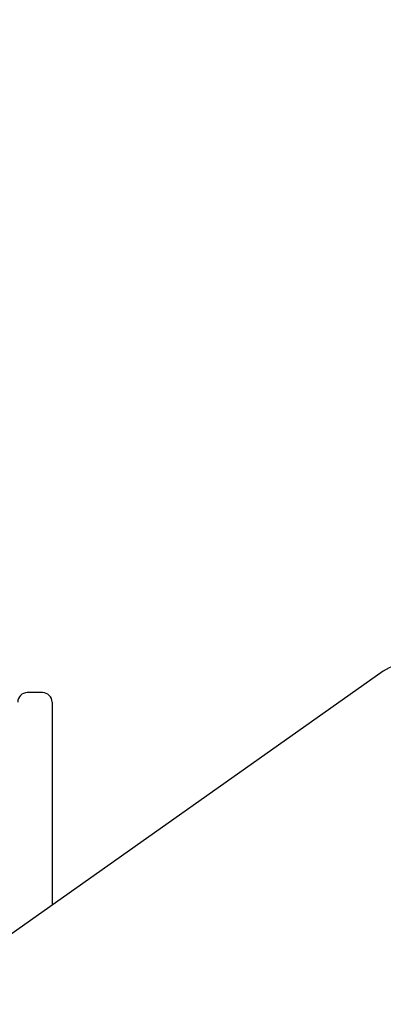
# Model space of a CAD drawing. Units: millimetres. Extents: x 4.5 to 21.5, y 3.6 to 19.6.
# Drawn here: x 13.5 to 13.7, y 15.2 to 15.8 of the extents above; entities that cross this region are included whole.
import ezdxf

# ---------------------------------------------------------------- set-up
doc = ezdxf.new("R2010")
doc.units = ezdxf.units.MM
doc.header["$LTSCALE"] = 120
doc.header["$PDSIZE"] = -1
doc.linetypes.add('SLD-Сплошная', pattern=[0])
doc.styles.get("Standard").update_dxf_attribs({"font": 'isocpeui.ttf'})
doc.dimstyles.new('ISO-25', dxfattribs={"dimtxt": 2.5, "dimasz": 2.5, "dimexe": 1.25, "dimexo": 0.625, "dimtad": 1, "dimtxsty": 'Standard', "dimcen": 2.5, "dimadec": 0, "dimazin": 0, "dimtfac": 1, "dimtmove": 0, "dimatfit": 3, "dimfxl": 1, "dimarcsym": 0})

# ---------------------------------------------------------------- blocks, each defined once
blk = doc.blocks.new('*D30')
at = {"color": 0, "lineweight": -2, "transparency": 16777216}
for p, q in [((13.22073815693096, 16.58885917119742), (21.47612811607874, 16.58885917119742)), ((21.35612811607875, 7.210451548248189), (21.35612811607874, 16.22885917119742)), ((13.46673815693096, 6.850451548248188), (21.47612811607874, 6.850451548248189))]:
    blk.add_line(p, q, dxfattribs=at)
at = {"color": 0, "transparency": 16777216}
for points in [[(21.29612811607874, 16.22885917119742), (21.41612811607874, 16.22885917119742), (21.35612811607874, 16.58885917119742)], [(21.29612811607875, 7.210451548248189), (21.41612811607875, 7.210451548248189), (21.35612811607875, 6.850451548248189)]]:
    blk.add_solid(points, dxfattribs=at)
at = {"layer": 'Defpoints', "color": 0, "transparency": 16777216}
for p in [(13.22073815693096, 16.58885917119742), (21.35612811607874, 16.58885917119742), (13.46673815693096, 6.850451548248188)]:
    blk.add_point(p, dxfattribs=at)
at = {"color": 0, "transparency": 16777216, "insert": (21.04012811607874, 11.7196553597228), "char_height": 0.36, "attachment_point": 5, "rotation": 90}
blk.add_mtext('9,74м', dxfattribs=at)
blk = doc.blocks.new('*D31')
at = {"color": 0, "lineweight": -2, "transparency": 16777216}
for p, q in [((8.464738156930952, 11.82648444358916), (8.464738156930952, 19.21458560059275)), ((17.97673815693095, 12.31848444358915), (17.97673815693095, 19.21458560059275)), ((8.824738156930952, 19.09458560059275), (17.61673815693095, 19.09458560059275))]:
    blk.add_line(p, q, dxfattribs=at)
at = {"color": 0, "transparency": 16777216}
for points in [[(8.824738156930952, 19.15458560059275), (8.824738156930952, 19.03458560059275), (8.464738156930952, 19.09458560059275)], [(17.61673815693095, 19.15458560059275), (17.61673815693095, 19.03458560059275), (17.97673815693095, 19.09458560059275)]]:
    blk.add_solid(points, dxfattribs=at)
at = {"layer": 'Defpoints', "color": 0, "transparency": 16777216}
for p in [(17.97673815693095, 19.09458560059275), (17.97673815693095, 12.31848444358915), (8.464738156930952, 11.82648444358916)]:
    blk.add_point(p, dxfattribs=at)
at = {"color": 0, "transparency": 16777216, "insert": (13.22073815693095, 19.41058560059275), "char_height": 0.36, "attachment_point": 5}
blk.add_mtext('9,51м', dxfattribs=at)

msp = doc.modelspace()

# ---------------------------------------------------------------- linework, layer by layer
at = {"color": 7, "linetype": 'SLD-Сплошная', "lineweight": 25}
for p, q in [((13.6672447934961, 15.41972901081079), (13.46052907007881, 15.27355891723196)), ((13.48873815693095, 15.40848444358915), (13.48073815693095, 15.40848444358915)), ((13.49373815693095, 15.40348444358915), (13.49373815693095, 15.29704128834818))]:
    msp.add_line(p, q, dxfattribs=at)
for centre, radius, start, end in [((13.68030433042406, 15.40057329229254), 0.02318389649569872, 88.92782126854058, 124.2844670306583), ((13.48073815693095, 15.40348444358915), 0.005000000000000782, 90, 180), ((13.48873815693095, 15.40348444358915), 0.005000000000000782, 0, 90)]:
    msp.add_arc(centre, radius, start, end, dxfattribs=at)

# ---------------------------------------------------------------- dimensions: what is measured, and where the dimension line sits
dim = msp.add_linear_dim(base=(17.97673815693095, 19.09458560059275), p1=(8.464738156930952, 11.82648444358916), p2=(17.97673815693095, 12.31848444358915), dimstyle='ISO-25', override={"dimtxt": 0.36, "dimasz": 0.36, "dimexe": 0.12, "dimexo": 0, "dimgap": 0.1, "dimzin": 1, "dimpost": 'м', "dimtdec": 3, "dimtzin": 1})
dim.commit()
dim.dimension.update_dxf_attribs({"geometry": '*D31', "text_midpoint": (13.22073815693095, 19.41058560059275)})
dim = msp.add_linear_dim(base=(21.35612811607874, 16.58885917119742), p1=(13.46673815693095, 6.850451548248184), p2=(13.22073815693095, 16.58885917119741), angle=90, dimstyle='ISO-25', override={"dimtxt": 0.36, "dimasz": 0.36, "dimexe": 0.12, "dimexo": 0, "dimgap": 0.1, "dimzin": 1, "dimpost": 'м', "dimtdec": 3, "dimtzin": 1})
dim.commit()
dim.dimension.update_dxf_attribs({"geometry": '*D30', "text_midpoint": (21.04012811607874, 11.7196553597228)})

doc.saveas('drawing.dxf')
